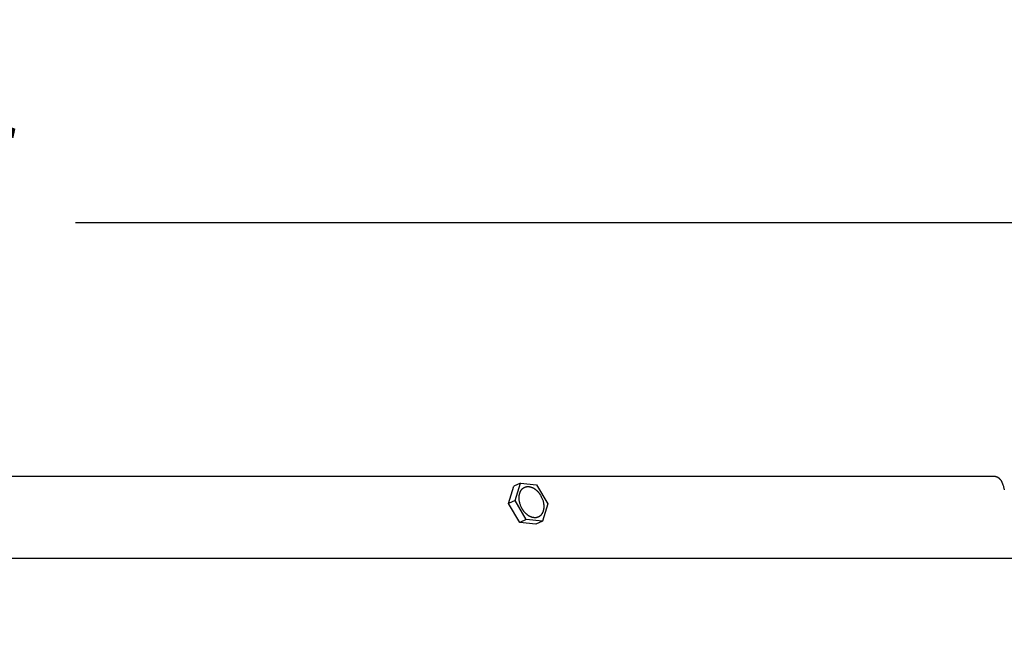
# Model space of a CAD drawing. Units: inches. Extents: x -6.8 to 73.2, y -6.9 to 16.3.
# Drawn here: x 58.3 to 63.3, y 13.2 to 16.3 of the extents above; entities that cross this region are included whole.
import ezdxf

# ---------------------------------------------------------------- set-up
doc = ezdxf.new("R2010")
doc.units = ezdxf.units.IN
doc.header["$MEASUREMENT"] = 0
doc.layers.add('Aura Vent', color=250, linetype='Continuous')
doc.layers.add('Dimension (ANSI)', color=5, linetype='Continuous')
doc.styles.add('Arial', font='arial.ttf')
doc.dimstyles.new('Dimensions', dxfattribs={"dimtxt": 0.109375, "dimasz": 0.125, "dimexe": 0.0625, "dimexo": 0.125, "dimgap": 0.09, "dimtad": 0, "dimtih": 1, "dimtoh": 1, "dimzin": 0, "dimdsep": 46, "dimlunit": 5, "dimtxsty": 'Arial', "dimcen": 0, "dimadec": 0, "dimazin": 0, "dimtfac": 1, "dimtofl": 0, "dimtmove": 0, "dimatfit": 3, "dimfxl": 1, "dimfrac": 2, "dimtolj": 1, "dimtzin": 0, "dimarcsym": 0})

# ---------------------------------------------------------------- blocks, each defined once
blk = doc.blocks.new('*D20')
at = {"layer": 'Defpoints', "color": 0, "transparency": 16777216}
for p in [(63.2263, 14.04), (68.8033, 14.04), (63.2349, 8.04)]:
    blk.add_point(p, dxfattribs=at)
at = {"layer": 'Dimension (ANSI)', "color": 0, "lineweight": -2, "transparency": 16777216}
for p, q in [((63.7263, 14.04), (69.0533, 14.04)), ((68.8033, 13.54), (68.8033, 12.3422)), ((68.8033, 8.54), (68.8033, 9.7171)), ((63.7349, 8.04), (69.0533, 8.04))]:
    blk.add_line(p, q, dxfattribs=at)
at = {"layer": 'Dimension (ANSI)', "color": 0, "transparency": 16777216}
for points in [[(68.72, 13.54), (68.8867, 13.54), (68.8033, 14.04)], [(68.72, 8.54), (68.8867, 8.54), (68.8033, 8.04)]]:
    blk.add_solid(points, dxfattribs=at)
at = {"layer": 'Dimension (ANSI)', "color": 0, "transparency": 16777216, "insert": (68.8033, 11.0297), "char_height": 0.4375, "attachment_point": 5, "style": 'Arial'}
blk.add_mtext('\\A1;Head\\PHeight\\P6"', dxfattribs=at)
blk = doc.blocks.new('*D22')
at = {"layer": 'Defpoints', "color": 0, "transparency": 16777216}
for p in [(63.2263, 14.04), (72.2513, 14.04), (65.2322, -1.956)]:
    blk.add_point(p, dxfattribs=at)
at = {"layer": 'Dimension (ANSI)', "color": 0, "lineweight": -2, "transparency": 16777216}
for p, q in [((63.7263, 14.04), (72.5013, 14.04)), ((72.2513, 13.54), (72.2513, 7.3584)), ((72.2513, -1.456), (72.2513, 4.7256)), ((65.7322, -1.956), (72.5013, -1.956))]:
    blk.add_line(p, q, dxfattribs=at)
at = {"layer": 'Dimension (ANSI)', "color": 0, "transparency": 16777216}
for points in [[(72.1679, 13.54), (72.3346, 13.54), (72.2513, 14.04)], [(72.1679, -1.456), (72.3346, -1.456), (72.2513, -1.956)]]:
    blk.add_solid(points, dxfattribs=at)
at = {"layer": 'Dimension (ANSI)', "color": 0, "transparency": 16777216, "insert": (72.2513, 6.042), "char_height": 0.4375, "attachment_point": 5, "style": 'Arial'}
blk.add_mtext('\\A1;Overall\\PHeight\\P16"', dxfattribs=at)
blk = doc.blocks.new('*D27')
at = {"layer": 'Defpoints', "color": 0, "transparency": 16777216}
for p in [(65.4193, 15.3113), (47.0398, 13.6211), (65.4193, 13.5988)]:
    blk.add_point(p, dxfattribs=at)
at = {"layer": 'Dimension (ANSI)', "color": 0, "lineweight": -2, "transparency": 16777216}
for p, q in [((47.0398, 14.1211), (47.0398, 15.5613)), ((65.4193, 14.0988), (65.4193, 15.5613)), ((47.5398, 15.3113), (53.8347, 15.3113)), ((64.9193, 15.3113), (58.6244, 15.3113))]:
    blk.add_line(p, q, dxfattribs=at)
at = {"layer": 'Dimension (ANSI)', "color": 0, "transparency": 16777216}
for points in [[(47.5398, 15.3946), (47.5398, 15.2279), (47.0398, 15.3113)], [(64.9193, 15.3946), (64.9193, 15.2279), (65.4193, 15.3113)]]:
    blk.add_solid(points, dxfattribs=at)
at = {"layer": 'Dimension (ANSI)', "color": 0, "transparency": 16777216, "insert": (56.2296, 15.3113), "char_height": 0.4375, "attachment_point": 5, "style": 'Arial'}
blk.add_mtext('\\A1;Head Diameter\\P18"', dxfattribs=at)

msp = doc.modelspace()

# ---------------------------------------------------------------- linework, layer by layer
at = {"layer": 'Aura Vent'}
msp.add_line((65.3809, 13.6292), (47.0784, 13.6296), dxfattribs=at)
for points in [[(63.2256, 14.04), (56.2322, 14.04)], [(63.2795, 13.9724), (63.2776, 13.9808), (63.2765, 13.985), (63.2754, 13.9891), (63.2742, 13.9932), (63.2729, 13.9973), (63.2715, 14.0014), (63.2707, 14.0034), (63.2699, 14.0054), (63.2691, 14.0072), (63.2683, 14.009), (63.2674, 14.0108), (63.2665, 14.0126), (63.2656, 14.0143), (63.2646, 14.016), (63.2636, 14.0177), (63.2626, 14.0194), (63.2615, 14.021), (63.2603, 14.0226), (63.2597, 14.0233), (63.2591, 14.0241), (63.2585, 14.0248), (63.2578, 14.0256), (63.2572, 14.0263), (63.2565, 14.027), (63.2558, 14.0277), (63.2551, 14.0284), (63.2544, 14.029), (63.2537, 14.0297), (63.253, 14.0303), (63.2522, 14.0309), (63.2515, 14.0315), (63.2508, 14.032), (63.2501, 14.0325), (63.2493, 14.033), (63.2486, 14.0335), (63.2478, 14.034), (63.247, 14.0344), (63.2463, 14.0349), (63.2455, 14.0353), (63.2447, 14.0357), (63.2439, 14.0361), (63.243, 14.0365), (63.2422, 14.0368), (63.2414, 14.0372), (63.2406, 14.0375), (63.2397, 14.0378), (63.2389, 14.0381), (63.238, 14.0384), (63.2371, 14.0386), (63.2363, 14.0388), (63.2354, 14.039), (63.2345, 14.0392), (63.2336, 14.0394), (63.2328, 14.0396), (63.2319, 14.0397), (63.231, 14.0398), (63.2301, 14.0399), (63.2292, 14.04), (63.2283, 14.04), (63.2274, 14.04), (63.2265, 14.04), (63.2256, 14.04)], [(60.7949, 13.9044), (60.821, 13.9909)], [(60.8539, 14.0064), (60.821, 13.9909)], [(60.8278, 13.9199), (60.8539, 14.0064)], [(60.8539, 14.0064), (60.9355, 13.9979)], [(60.9355, 13.9979), (60.991, 13.903)], [(60.8278, 13.9199), (60.7949, 13.9044)], [(60.8834, 13.8249), (60.8278, 13.9199)], [(60.8504, 13.8094), (60.7949, 13.9044)], [(60.991, 13.903), (60.9649, 13.8164)], [(60.8834, 13.8249), (60.8504, 13.8094)], [(60.9649, 13.8164), (60.8834, 13.8249)], [(60.9649, 13.8164), (60.932, 13.801)], [(60.932, 13.801), (60.8504, 13.8094)]]:
    msp.add_lwpolyline(points, dxfattribs=at)
msp.add_lwpolyline([(60.8506, 13.9089), (60.8498, 13.9124), (60.8491, 13.9159), (60.8485, 13.9195), (60.8483, 13.9213), (60.8481, 13.9232), (60.8479, 13.925), (60.8478, 13.9268), (60.8476, 13.9286), (60.8476, 13.9305), (60.8475, 13.9323), (60.8475, 13.9342), (60.8476, 13.936), (60.8476, 13.9378), (60.8477, 13.9396), (60.8479, 13.9414), (60.8481, 13.9432), (60.8483, 13.945), (60.8486, 13.9468), (60.8489, 13.9486), (60.8492, 13.9503), (60.8496, 13.952), (60.85, 13.9537), (60.8505, 13.9554), (60.851, 13.957), (60.8516, 13.9587), (60.8522, 13.9602), (60.8528, 13.9618), (60.8535, 13.9633), (60.8542, 13.9648), (60.8549, 13.9663), (60.8557, 13.9677), (60.8565, 13.9691), (60.8573, 13.9704), (60.8582, 13.9717), (60.8591, 13.973), (60.8601, 13.9742), (60.861, 13.9754), (60.862, 13.9765), (60.8631, 13.9776), (60.8641, 13.9786), (60.8647, 13.9791), (60.8652, 13.9796), (60.8658, 13.9801), (60.8663, 13.9805), (60.8669, 13.981), (60.8675, 13.9814), (60.868, 13.9818), (60.8686, 13.9823), (60.8692, 13.9827), (60.8698, 13.9831), (60.8704, 13.9834), (60.871, 13.9838), (60.8716, 13.9842), (60.8722, 13.9845), (60.8728, 13.9848), (60.8734, 13.9852), (60.874, 13.9855), (60.8746, 13.9858), (60.8753, 13.986), (60.8759, 13.9863), (60.8771, 13.9868), (60.8784, 13.9873), (60.8797, 13.9877), (60.881, 13.9881), (60.8823, 13.9884), (60.8836, 13.9887), (60.8849, 13.9889), (60.8862, 13.9891), (60.8875, 13.9893), (60.8888, 13.9894), (60.8901, 13.9895), (60.8914, 13.9895), (60.8927, 13.9895), (60.8941, 13.9894), (60.8954, 13.9894), (60.8968, 13.9892), (60.8982, 13.9891), (60.8996, 13.9889), (60.9011, 13.9886), (60.9025, 13.9883), (60.904, 13.988), (60.9055, 13.9876), (60.907, 13.9871), (60.9085, 13.9866), (60.91, 13.9861), (60.9115, 13.9855), (60.9131, 13.9849), (60.9146, 13.9842), (60.9161, 13.9835), (60.9177, 13.9827), (60.9192, 13.9819), (60.9208, 13.981), (60.9223, 13.9801), (60.9239, 13.9791), (60.9254, 13.9781), (60.9269, 13.977), (60.9284, 13.9759), (60.93, 13.9748), (60.9315, 13.9736), (60.9329, 13.9723), (60.9344, 13.9711), (60.9359, 13.9697), (60.9373, 13.9684), (60.9387, 13.967), (60.9401, 13.9655), (60.9415, 13.9641), (60.9429, 13.9625), (60.9442, 13.961), (60.9455, 13.9594), (60.9468, 13.9578), (60.948, 13.9562), (60.9493, 13.9546), (60.9505, 13.9529), (60.9516, 13.9512), (60.9528, 13.9495), (60.9539, 13.9477), (60.9549, 13.946), (60.957, 13.9425), (60.9589, 13.9389), (60.9606, 13.9353), (60.9622, 13.9317), (60.9637, 13.9281), (60.965, 13.9245), (60.9662, 13.9209), (60.9673, 13.9174), (60.9682, 13.9139), (60.969, 13.9104), (60.9697, 13.9069), (60.9703, 13.9033), (60.9705, 13.9015), (60.9708, 13.8997), (60.9709, 13.8978), (60.9711, 13.896), (60.9712, 13.8942), (60.9713, 13.8923), (60.9713, 13.8905), (60.9713, 13.8887), (60.9713, 13.8868), (60.9712, 13.885), (60.9711, 13.8832), (60.971, 13.8814), (60.9708, 13.8796), (60.9705, 13.8778), (60.9703, 13.876), (60.97, 13.8743), (60.9696, 13.8725), (60.9692, 13.8708), (60.9688, 13.8691), (60.9683, 13.8674), (60.9678, 13.8658), (60.9673, 13.8642), (60.9667, 13.8626), (60.9661, 13.861), (60.9654, 13.8595), (60.9647, 13.858), (60.9639, 13.8565), (60.9632, 13.8551), (60.9624, 13.8537), (60.9615, 13.8524), (60.9606, 13.8511), (60.9597, 13.8498), (60.9588, 13.8486), (60.9578, 13.8475), (60.9568, 13.8463), (60.9558, 13.8453), (60.9547, 13.8442), (60.9542, 13.8437), (60.9536, 13.8432), (60.9531, 13.8428), (60.9525, 13.8423), (60.952, 13.8419), (60.9514, 13.8414), (60.9508, 13.841), (60.9502, 13.8406), (60.9497, 13.8402), (60.9491, 13.8398), (60.9485, 13.8394), (60.9479, 13.839), (60.9473, 13.8387), (60.9467, 13.8383), (60.9461, 13.838), (60.9454, 13.8377), (60.9448, 13.8374), (60.9442, 13.8371), (60.9436, 13.8368), (60.943, 13.8365), (60.9417, 13.836), (60.9404, 13.8355), (60.9392, 13.8351), (60.9379, 13.8348), (60.9366, 13.8344), (60.9353, 13.8342), (60.934, 13.8339), (60.9327, 13.8337), (60.9314, 13.8336), (60.9301, 13.8334), (60.9288, 13.8334), (60.9275, 13.8333), (60.9261, 13.8333), (60.9248, 13.8334), (60.9234, 13.8335), (60.922, 13.8336), (60.9206, 13.8338), (60.9192, 13.834), (60.9178, 13.8342), (60.9163, 13.8345), (60.9148, 13.8349), (60.9133, 13.8353), (60.9119, 13.8357), (60.9103, 13.8362), (60.9088, 13.8367), (60.9073, 13.8373), (60.9058, 13.8379), (60.9042, 13.8386), (60.9027, 13.8393), (60.9012, 13.8401), (60.8996, 13.8409), (60.8981, 13.8418), (60.8965, 13.8427), (60.895, 13.8437), (60.8934, 13.8447), (60.8919, 13.8458), (60.8904, 13.8469), (60.8889, 13.8481), (60.8874, 13.8492), (60.8859, 13.8505), (60.8844, 13.8518), (60.883, 13.8531), (60.8815, 13.8545), (60.8801, 13.8559), (60.8787, 13.8573), (60.8773, 13.8588), (60.876, 13.8603), (60.8746, 13.8618), (60.8733, 13.8634), (60.8721, 13.865), (60.8708, 13.8666), (60.8696, 13.8683), (60.8684, 13.8699), (60.8672, 13.8716), (60.8661, 13.8733), (60.865, 13.8751), (60.8639, 13.8768), (60.8619, 13.8804), (60.86, 13.8839), (60.8582, 13.8875), (60.8566, 13.8911), (60.8551, 13.8948), (60.8538, 13.8983), (60.8526, 13.9019), (60.8515, 13.9054)], close=True, dxfattribs=at)

# ---------------------------------------------------------------- dimensions: what is measured, and where the dimension line sits
at = {"layer": 'Dimension (ANSI)', "color": 5}
dim = msp.add_linear_dim(base=(65.4193, 15.3113), p1=(47.0398, 13.6211), p2=(65.4193, 13.5988), text='Head Diameter\\P<>', dimstyle='Dimensions', override={"dimdec": 0, "dimpost": '"'}, dxfattribs=at)
dim.commit()
dim.dimension.update_dxf_attribs({"geometry": '*D27', "text_midpoint": (56.2296, 15.3113)})
dim = msp.add_linear_dim(base=(68.8033, 14.04), p1=(63.2349, 8.04), p2=(63.2263, 14.04), angle=90, text='Head\\PHeight\\P<>', dimstyle='Dimensions', override={"dimpost": '"'}, dxfattribs=at)
dim.commit()
dim.dimension.update_dxf_attribs({"geometry": '*D20', "text_midpoint": (68.8033, 11.0297), "dimtype": 160})
dim = msp.add_linear_dim(base=(72.2513, 14.04), p1=(65.2322, -1.956), p2=(63.2263, 14.04), angle=90, text='Overall\\PHeight\\P<>', dimstyle='Dimensions', override={"dimpost": '"'}, dxfattribs=at)
dim.commit()
dim.dimension.update_dxf_attribs({"geometry": '*D22', "text_midpoint": (72.2513, 6.042)})

doc.saveas('drawing.dxf')
